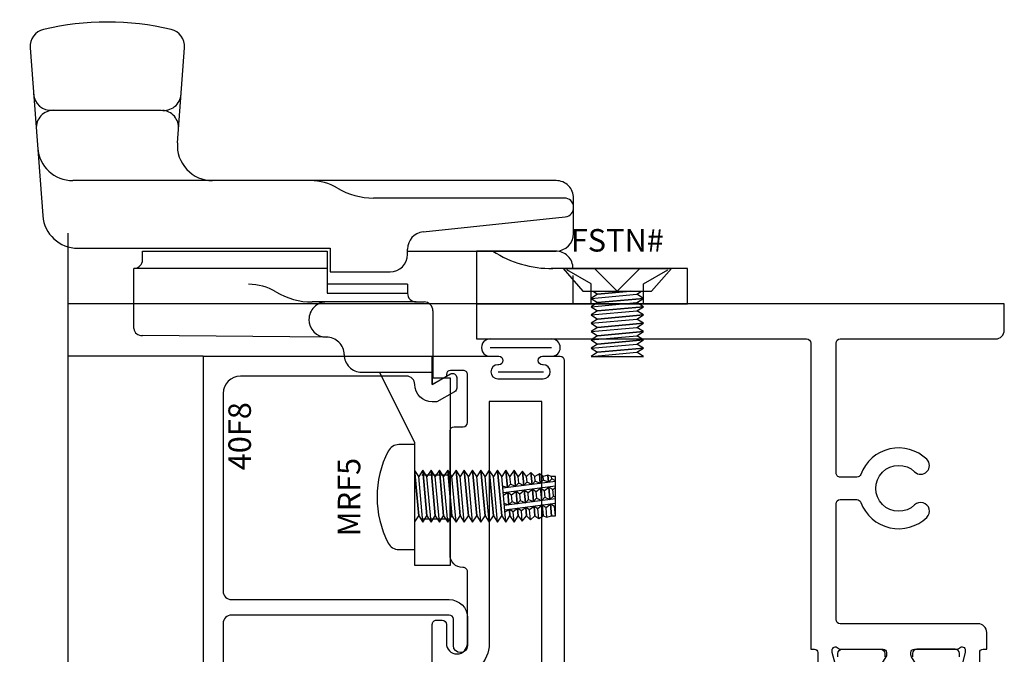
# Model space of a CAD drawing. Units: inches. Extents: x -205 to 63, y -311 to -150.
# Drawn here: x -139 to -136, y -295 to -293 of the extents above; entities that cross this region are included whole.
import ezdxf
from ezdxf.enums import TextEntityAlignment as Align

# ---------------------------------------------------------------- set-up
doc = ezdxf.new("R2010")
doc.units = ezdxf.units.IN
doc.header["$MEASUREMENT"] = 0
for name, pattern in [('B', [0]), ('DOTA', [0.07086614, 0.03937008, -0.03149606]), ('DOTB', [0.07087, 0.03937, -0.0315])]:
    doc.linetypes.add(name, pattern=pattern)
for name, color, linetype in [('B', 3, 'B'), ('DOTA', 1, 'DOTA'), ('DOTB', 3, 'DOTB'), ('ZE-ANNO-LINE-BRKL', 1, 'Continuous'), ('ZE-ANNO-TEXT-FSNR', 1, 'Continuous'), ('ZE-ANNO-TEXT-XTRU', 6, 'Continuous'), ('ZE-GLAZ-FSNR', 3, 'Continuous'), ('ZE-GLAZ-XTRU-MBND', 9, 'Continuous')]:
    doc.layers.add(name, color=color, linetype=linetype)
doc.layers.add('ZE-GLAZ-XTRU', color=7, linetype='Continuous', lineweight=30)
doc.styles.add('EFCO', font='arial.ttf')
doc.styles.add('ROMANS', font='ROMANS.SHX')

# ---------------------------------------------------------------- blocks, each defined once
blk = doc.blocks.new('wtsp')
at = {"color": 3}
for p, q in [((-0.02849999999883224, 0.1170000000029674), (0.1894999999989793, 0.1170000000029674)), ((-0.02849999999883224, 0.08600000000148356), (0.1894999999988336, 0.08600000000148356)), ((0, 0), (0.1610000000000014, 0))]:
    blk.add_line(p, q, dxfattribs=at)
for centre, start, end in [((-0.02849999999883224, 0.08600000000148356), 90, 270.0000000006829), ((0.1894999999988336, 0.08600000000148356), 270, 90)]:
    blk.add_arc(centre, 0.03100000000148029, start, end, dxfattribs=at)
blk = doc.blocks.new('MRF5S')
at = {"layer": 'ZE-GLAZ-FSNR'}
for p, q in [((-0.08925681590156209, -0.02842105263158601), (0.0732005169508998, -0.01368421052632129)), ((-0.08925681590156209, -0.05789473684210833), (0.0732005169508998, -0.04315789473685072)), ((-0.08925681590156209, -0.08736842105263776), (0.0732005169508998, -0.07263157894737304)), ((-0.08925681590156209, -0.1168421052631601), (0.0732005169508998, -0.1021052631579025)), ((-0.08925681590156209, -0.1463157894736895), (0.0732005169508998, -0.1315789473684319)), ((-0.08925681590156209, -0.1757894736842118), (0.0732005169508998, -0.1610526315789542)), ((-0.08925681590156209, -0.2052631578947413), (0.0732005169508998, -0.1905263157894765)), ((-0.08925681590156209, -0.2347368421052707), (0.0732005169508998, -0.220000000000006)), ((-0.08925681590156209, -0.264210526315793), (0.0732005169508998, -0.2494736842105354)), ((-0.08925681590156209, -0.2936842105263224), (0.0732005169508998, -0.2789473684210577)), ((-0.08925681590156209, -0.3231578947368448), (0.0732005169508998, -0.3084210526315871)), ((0.03889447299781956, -0.5000000000000071), (0.01503853813771805, -0.3143264277888846)), ((0.05583257203453407, -0.5000000000000071), (0.03170156504457999, -0.3121855087570111)), ((-0.08925681590156209, -0.3526315789473742), (-0.05276064594155194, -0.3493209355636395)), ((-0.02299879371416402, -0.5), (-0.04622160783708829, -0.3192540816243294)), ((-0.006060694677442413, -0.5000000000000071), (-0.02947864763350161, -0.3177352929272459)), ((-0.01590500439062303, -0.3459776837652271), (0.008419566736536765, -0.3437711513933976)), ((0.04527520828746567, -0.3404278995949852), (0.0732005169508998, -0.3378947368421095)), ((-0.08572560719843203, -0.3817849398817188), (-0.04901740010302369, -0.378455062169003)), ((-0.01216175855209478, -0.3751118103705906), (0.01216281257505791, -0.3729052779987683)), ((0.04901845412598682, -0.3695620262003558), (0.0732005169508998, -0.3673684210526389)), ((-0.08101732892759195, -0.4108315263906661), (-0.04527415426449544, -0.4075891887743737)), ((-0.008418512713566528, -0.4042459369759612), (0.01590605841359327, -0.4020394046041389)), ((0.05276169996451507, -0.3986961528057265), (0.0732005169508998, -0.3968421052631612)), ((-0.07630905065675186, -0.4398781128996276), (-0.04153090842597429, -0.4367233153797443)), ((-0.004675266875045381, -0.4333800635813319), (0.01964930425211442, -0.4311735312095095)), ((0.05650494580303622, -0.4278302794110971), (0.0732005169508998, -0.4263157894736906)), ((-0.07160077238591178, -0.468924699408575), (-0.03778766258743893, -0.4658574419851149)), ((-0.0009320210365100223, -0.4625141901867025), (0.02339255009064267, -0.4603076578148801)), ((0.06024819164157158, -0.4569644060164677), (0.0732005169508998, -0.455789473684213)), ((0.06376446013838155, -0.4862557675780081), (0.0732005169508998, -0.4852631578947424)), ((-0.0668924941150717, -0.5), (-0.03388283594116892, -0.4965276060757375)), ((-0.0668924941150717, -0.5), (0.07343634832667512, -0.5000000000000071)), ((0.003350880862699412, -0.4926108696064802), (0.02783289504376718, -0.4900355264493825))]:
    blk.add_line(p, q, dxfattribs=at)
blk.add_lwpolyline([(0.1629924029680165, 0.09472842590646591, 0.2409638554217248), (-0.1629924029680296, 0.09472842590645314, 0.2815775994874411), (-0.1865000000367161, 0.05629537038143795), (-0.186500000036709, 0), (0.186500000036709, 0), (0.186500000036709, 0.05629537038145571, 0.2815775994874426)], format="xyb", close=True, dxfattribs=at)
for points in [[(0.08452541735128882, 3.552713678800501e-15), (-0.06632782029753592, -0.01368421052632129), (-0.08925681590156209, -0.02842105263158601), (-0.06632782029753592, -0.04315789473684362), (0.09612951255492597, -0.02842105263158601), (0.0732005169508998, -0.01368421052632129)], [(-0.08761903050129582, 3.552713678800501e-15), (-0.06632782029753592, -0.01368421052632129), (0.08452541735122399, 3.552713678800501e-15)], [(0.0732005169508998, -0.01368421052632129), (0.09449172715465881, 3.552713678800501e-15)], [(0.0732005169508998, -0.3084210526315871), (0.09612951255492597, -0.2936842105263224), (-0.06632782029753592, -0.3084210526315871), (-0.08925681590156209, -0.3231578947368448), (-0.06632782029753592, -0.3378947368421095), (-0.04408582673590011, -0.3358771194070016)], [(0.007344071170090061, -0.314395027619625), (0.0170943859421957, -0.3303273352367597), (0.00841956673652966, -0.3437711513933976), (0.02083763178071685, -0.3594614618421375), (0.01216281257505791, -0.3729052779987683), (0.0245808776192451, -0.388595588447501), (0.01590605841358617, -0.4020394046041389), (0.02832412345777335, -0.4177297150528716), (0.01964930425211442, -0.4311735312095095), (0.0320673692962945, -0.4468638416582422), (0.02339255009064267, -0.4603076578148801), (0.03581061513482986, -0.47599796826362), (0.02729737673691979, -0.4909778219054957), (0.03510987151349987, -0.5)], [(0.03383734614578948, -0.3288085465396833), (0.09612951255492597, -0.3231578947368448), (0.0732005169508998, -0.3084210526315871)], [(0.05809434113685974, -0.5000000000000071), (0.06453109354078101, -0.4870610854362383), (0.05255357533841654, -0.4744791795665293), (0.0606018999795257, -0.4561592818623765), (0.04881032949988828, -0.4453450529611587), (0.05685865414100455, -0.4270251552570059), (0.04506708366136003, -0.416210926355788), (0.0531154083024763, -0.3978910286516353), (0.04132383782283888, -0.3870767997504174), (0.04937216246394804, -0.3687569020462647), (0.03758059198431063, -0.3579426731450468), (0.04562891662541979, -0.339622775440894), (0.03383734614578238, -0.3288085465396833), (0.03924339296072255, -0.3109289010734884)], [(-0.04408582673589301, -0.3358771194070016), (-0.06632782029753592, -0.3378947368421095), (-0.08925681590156209, -0.3526315789473742), (-0.06632782029753592, -0.3673684210526389), (-0.04034258089736475, -0.3650112460123722)], [(-0.03087601662199368, -0.5000000000000071), (-0.03388283594116892, -0.4965276060757375), (-0.02536959754326595, -0.4815477524338547), (-0.03778766258744604, -0.465857441985122), (-0.0291128433817871, -0.4524136258284841), (-0.04153090842597429, -0.4367233153797443), (-0.03285608922031535, -0.4232794992231135), (-0.04527415426449544, -0.4075891887743737), (-0.03659933505884361, -0.3941453726177429), (-0.04901740010303079, -0.3784550621690101), (-0.04034258089736475, -0.3650112460123722), (-0.05276064594155194, -0.3493209355636395), (-0.04408582673589301, -0.3358771194070016), (-0.05383614150799154, -0.3199448117898669)], [(-0.02193681971735906, -0.3164786852437231), (-0.02734286653229923, -0.3343583307099181), (-0.01555129605266181, -0.3451725596111359), (-0.02359962069377808, -0.3634924573152887), (-0.01180805021414066, -0.3743066862165065), (-0.01985637485524272, -0.3926265839206593), (-0.008064804375612411, -0.4034408128218772), (-0.01611312901672157, -0.4217607105260228), (-0.004321558537084158, -0.4325749394272478), (-0.01236988317820042, -0.4508948371314005), (-0.0005783126985559051, -0.4617090660326184), (-0.008626637339665066, -0.4800289637367712), (0.003350880862699412, -0.4926108696064802), (-0.0003250072953857597, -0.5)], [(-0.02734286653229923, -0.3343583307099181), (0.0170943859421957, -0.3303273352367668)], [(0.01709438594218859, -0.3303273352367668), (-0.02734286653229923, -0.3343583307099181)], [(0.0732005169508998, -0.3378947368421095), (0.09612951255492597, -0.3231578947368448), (0.03383734614578238, -0.3288085465396833)], [(0.03758059198431063, -0.3579426731450468), (0.09612951255492597, -0.3526315789473742), (0.0732005169508998, -0.3378947368421095)], [(-0.04034258089736475, -0.3650112460123722), (-0.06632782029753592, -0.3673684210526389), (-0.08572560719843203, -0.3817849398817188), (-0.06632782029753592, -0.3968421052631612), (-0.03659933505884361, -0.3941453726177429)], [(0.02083763178071685, -0.3594614618421375), (-0.02359962069377808, -0.3634924573152887)], [(-0.02359962069377808, -0.3634924573152887), (0.02083763178071685, -0.3594614618421375)], [(0.0732005169508998, -0.3673684210526389), (0.09612951255492597, -0.3526315789473742), (0.03758059198431063, -0.3579426731450468)], [(0.04132383782283888, -0.3870767997504174), (0.09249290915861685, -0.3824351470056158), (0.0732005169508998, -0.3673684210526389)], [(0.0732005169508998, -0.3968421052631612), (0.09249290915861685, -0.3824351470056158), (0.04132383782283888, -0.3870767997504174)], [(-0.03659933505884361, -0.3941453726177429), (-0.06632782029753592, -0.3968421052631612), (-0.08101732892759195, -0.4108315263906732), (-0.06632782029753592, -0.4263157894736906), (-0.03285608922031535, -0.4232794992231064)], [(-0.01985637485524272, -0.3926265839206522), (0.0245808776192451, -0.3885955884475081)], [(0.0245808776192451, -0.3885955884475081), (-0.01985637485524272, -0.3926265839206522)], [(-0.01611312901672157, -0.4217607105260228), (0.02832412345776625, -0.4177297150528716)], [(0.02832412345776625, -0.4177297150528716), (-0.01611312901672157, -0.4217607105260228)], [(0.04506708366136003, -0.416210926355788), (0.08764410463020944, -0.4123486763464257), (0.0732005169508998, -0.3968421052631612)], [(0.0732005169508998, -0.4263157894736906), (0.08764410463020944, -0.4123486763464257), (0.04506708366136003, -0.416210926355788)], [(-0.03285608922031535, -0.4232794992231064), (-0.06632782029753592, -0.4263157894736906), (-0.07630905065675186, -0.4398781128996276), (-0.06632782029753592, -0.455789473684213), (-0.0291128433817871, -0.452413625828477)], [(-0.02911284338179421, -0.452413625828477), (-0.06632782029753592, -0.455789473684213), (-0.07160077238591178, -0.4689246994085821), (-0.06632782029753592, -0.4852631578947424), (-0.02536959754326595, -0.4815477524338476)], [(-0.01236988317820042, -0.4508948371313934), (0.03206736929630161, -0.4468638416582422)], [(0.03206736929630161, -0.4468638416582422), (-0.01236988317820042, -0.4508948371313934)], [(0.04881032949988118, -0.4453450529611587), (0.08279530010179492, -0.4422622056872356), (0.0732005169508998, -0.4263157894736906)], [(0.0732005169508998, -0.455789473684213), (0.08279530010179492, -0.4422622056872427), (0.04881032949988118, -0.4453450529611587)], [(-0.02536959754326595, -0.4815477524338476), (-0.06632782029753592, -0.4852631578947424), (-0.0668924941150717, -0.5)], [(-0.008626637339679277, -0.4800289637367641), (0.03581061513482986, -0.4759979682636128)], [(0.03581061513482986, -0.4759979682636128), (-0.008626637339679277, -0.4800289637367641)], [(0.05255357533841654, -0.4744791795665222), (0.0779464955733804, -0.4721757350280527), (0.0732005169508998, -0.455789473684213)], [(0.0732005169508998, -0.4852631578947424), (0.0779464955733804, -0.4721757350280527), (0.05255357533841654, -0.4744791795665293)], [(0.07343634832667512, -0.5), (0.0732005169508998, -0.4852631578947424)]]:
    blk.add_lwpolyline(points, dxfattribs=at)
for points in [[(0.0732005169508998, -0.04315789473684362), (0.09612951255492597, -0.02842105263158601), (-0.06632782029753592, -0.04315789473684362), (-0.08925681590156209, -0.05789473684210833), (-0.06632782029753592, -0.07263157894737304), (0.09612951255492597, -0.05789473684210833)], [(0.0732005169508998, -0.07263157894737304), (0.09612951255492597, -0.05789473684210833), (-0.06632782029753592, -0.07263157894737304), (-0.08925681590156209, -0.08736842105263776), (-0.06632782029753592, -0.1021052631579025), (0.09612951255492597, -0.08736842105263776)], [(0.0732005169508998, -0.1021052631579025), (0.09612951255492597, -0.08736842105263776), (-0.06632782029753592, -0.1021052631579025), (-0.08925681590156209, -0.1168421052631672), (-0.06632782029753592, -0.1315789473684248), (0.09612951255492597, -0.1168421052631601)], [(0.0732005169508998, -0.1315789473684248), (0.09612951255492597, -0.1168421052631672), (-0.06632782029753592, -0.1315789473684248), (-0.08925681590156209, -0.1463157894736895), (-0.06632782029753592, -0.1610526315789542), (0.09612951255492597, -0.1463157894736895)], [(0.0732005169508998, -0.1610526315789542), (0.09612951255492597, -0.1463157894736895), (-0.06632782029753592, -0.1610526315789542), (-0.08925681590156209, -0.1757894736842118), (-0.06632782029753592, -0.1905263157894765), (0.09612951255492597, -0.1757894736842118)], [(0.0732005169508998, -0.1905263157894765), (0.09612951255492597, -0.1757894736842118), (-0.06632782029753592, -0.1905263157894765), (-0.08925681590156209, -0.2052631578947413), (-0.06632782029753592, -0.220000000000006), (0.09612951255492597, -0.2052631578947413)], [(0.0732005169508998, -0.220000000000006), (0.09612951255492597, -0.2052631578947413), (-0.06632782029753592, -0.220000000000006), (-0.08925681590156209, -0.2347368421052707), (-0.06632782029753592, -0.2494736842105283), (0.09612951255492597, -0.2347368421052707)], [(0.0732005169508998, -0.2494736842105283), (0.09612951255492597, -0.2347368421052707), (-0.06632782029753592, -0.2494736842105283), (-0.08925681590156209, -0.264210526315793), (-0.06632782029753592, -0.2789473684210577), (0.09612951255492597, -0.264210526315793)], [(0.0732005169508998, -0.2789473684210577), (0.09612951255492597, -0.264210526315793), (-0.06632782029753592, -0.2789473684210577), (-0.08925681590156209, -0.2936842105263224), (-0.06632782029753592, -0.3084210526315871), (0.09612951255492597, -0.2936842105263224)]]:
    blk.add_lwpolyline(points, close=True, dxfattribs=at)
at = {"layer": 'ZE-ANNO-TEXT-FSNR', "style": 'EFCO', "flags": 8}
blk.add_attdef('FSTN#', text='', height=0.08, dxfattribs=at).set_placement((-1.06581410364015e-14, 0.2337297468128575), align=Align.MIDDLE_CENTER)
blk = doc.blocks.new('hu11')
at = {"layer": 'B', "color": 5}
for p, q in [((1.595997989150021, 1.491118827682282), (0.9996149987500189, 1.446208873582282)), ((1.373825013649991, 1.412208834482282), (1.37400001284999, 1.026118794282283)), ((1.124000996349992, 0.8432988317822812), (1.123999983049998, 1.339638868182282)), ((0.8840010017499935, 1.321568885682282), (0.8839989900500314, 0.4259708316822817)), ((0.5989989936500137, 1.122968831882282), (0.8120005950499944, 1.122968831882282)), ((0.8119990974499842, 0.4359708221822824), (0.8120010979499739, 1.122968831882282)), ((0.56799399854998, 0.4389148445822819), (0.5739969909499791, 1.091918865082281)), ((0.8430006951500104, 1.091968813782282), (0.8740009963499915, 1.091968813782282)), ((0.8740009963499915, 1.091968813782282), (0.8739989996499844, 0.4359708221822824)), ((1.258300006349998, 0.9679518135822818), (1.596026003350005, 0.9427578242822818)), ((1.123999983049998, -0.3770281581177182), (1.123999983049998, 0.8432988317822812)), ((0.6309970021500249, 0.5009708197822818), (0.6309970021500249, 0.5009708197822818)), ((0.6929991990500071, 0.4389708431822825), (0.6929991990500071, 0.4890468211822814)), ((0.5679959952499871, 0.4389708431822825), (0.5679959952499871, 0.4389708431822825)), ((0.6929977983500066, 0.1199708299822824), (0.6929977983500066, 0.4389708431822825)), ((0.8739989996499844, 0.4359708221822824), (0.7239964977500222, 0.4359708221822824)), ((0.7239964977500222, 0.4359708221822824), (0.7239978984500226, 0.1509708257822826)), ((0.7560284733499998, 0.1509708257822826), (0.7560284733499998, 0.4359708221822824)), ((0.8839989900500314, 0.4259708316822817), (0.799999497850024, 0.4259708316822817)), ((0.799999497850024, 0.4259708316822817), (0.8000004962499929, 0.2129708321822825)), ((0.5059970021500249, 0.3759698363822821), (0.5059970021500249, 0.3759698363822821)), ((0.4439939856500246, 0.3139698298822822), (0.4439949989500178, 0.06097062848228241)), ((0.1939979791500264, 0.1249438317822822), (0.4439930021500231, 0.2499698342822825)), ((1.062000989949979, -0.4058511761177179), (1.062000989949979, 0.2711798341822824)), ((0.7560284733499998, 0.1509708257822826), (0.7239978984500226, 0.1509708257822826)), ((0.8619999960500309, 0.1509708257822826), (0.8740009963499915, 0.1509708257822826)), ((0.8740009963499915, 0.1509708257822826), (0.8740009963499915, -0.3770281581177182)), ((0.8740009963499915, 0.1509708257822826), (0.8802680000500231, 0.1509708257822826)), ((-0.2429990172499856, -2.929001771789785e-05), (-0.2429990172499856, 0.1249708326822816)), ((-0.2429990172499856, 0.1249708326822816), (0.1939979791500264, 0.1249438317822822)), ((0.6929977983500066, 0.1199708299822824), (0.6929977983500066, 0.09197072858228239)), ((0.9419180005500039, 0.09555412998228263), (0.9958339929499971, -0.4093741683177186)), ((0.6619980931500322, 0.06097062848228241), (0.4239940047499999, 0.06097062848228241)), ((0.4239940047499999, 0.06097062848228241), (0.4239949882500014, -2.97599177176977e-05)), ((0.4239949882500014, -2.97599177176977e-05), (-0.2429990172499856, -2.929001771789785e-05)), ((0.9360010027500039, -0.4390281645177181), (1.062000989949979, -0.4390281645177181))]:
    blk.add_line(p, q, dxfattribs=at)
for centre, radius, start, end in [((1.312002669280673, 1.40755673214154), 0.06199734360509473, 0.001945959627542769, 94.30853965743101), ((1.436028597812708, 1.416540707315633), 0.06235423806712791, 94.3077131794229, 183.9836604858793), ((1.600653877759555, 1.429294466568972), 0.06199942681842809, 13.08297813618908, 94.30671939851638), ((1.008997282003065, 1.321565210078766), 0.1249962803071319, 94.30469847718122, 179.9983151773143), ((1.248996303634669, 1.33963507899545), 0.1249963206420801, 94.30424983490006, 179.9982631135682), ((0.6869995850203736, 1.216970608332687), 1.00000027298872, 346.9134460075373, 13.08275259678128), ((0.6020230591296922, 1.094942779953179), 0.02818873105973547, 96.15849895247425, 186.1581910516422), ((0.8430006838210602, 1.122968902553406), 0.03100008877112632, 180.0001306175982, 270.0000209386892), ((1.312443704973305, 1.02521357793578), 0.06113316566577957, 265.2562357279965, 356.4411817481916), ((1.435055545614205, 1.016707494984622), 0.06177661884230544, 171.2372087454719, 266.5964900035746), ((1.600638871675528, 1.004586356775773), 0.06200037084153209, 265.7332137329518, 346.9132104459659), ((1.248999928730086, 0.8432983139260166), 0.1249999456811532, 85.73321394673034, 179.9997626320692), ((0.5689991963403145, 0.715083379978644), 0.1869987595105751, 328.8522328107297, 359.9998233941286), ((0.9430007068921782, 0.4890477549752958), 0.2500015078439328, 148.8526234249056, 180.0002140083039), ((0.6304965463420444, 0.4384702677321322), 0.06250255564846355, 89.54122976685679, 179.5411200879473), ((0.6309974567021754, 0.4389704781350794), 0.06200034164886856, 0.000337347560721932, 90.00042006095913), ((0.9370025986506221, 0.4955524845852022), 0.1869973844042472, 329.1068583252735, 0.0004123812885124978), ((0.5054960407747444, 0.4384697915807863), 0.06250196286609322, 270.4592380545711, 0.4593207679686752), ((1.311998701483787, 0.2711808359011449), 0.2499977115358066, 149.1064508618711, 180.0002295791539), ((0.5059951338200221, 0.3139686882299184), 0.06200114818051362, 89.99827346062413, 179.9989449895037), ((0.8620004159408268, 0.2129707454717682), 0.06199991969090692, 179.9999198685003, 269.9996119676682), ((0.7239978759710084, 0.1199707481611583), 0.03100007762113237, 89.99995845331615, 179.9998487744079), ((0.8802684620137029, 0.08897077619693228), 0.06200004958707027, 6.095330866748974, 90.00042691210311), ((0.6619979180761675, 0.09197050875638269), 0.03099988027459592, 270.0003235815961, 0.000406294995612763), ((0.936001062092032, -0.3770280987756554), 0.06200006574209114, 180.0000548394539, 269.999945160546), ((1.062000635300137, -0.3770288167653622), 0.06199934775337006, 270.0003277444298, 0.0006086794711820924), ((1.028823721963079, -0.4058515427552676), 0.0331772679889412, 186.094918151335, 0.0006331679936890409)]:
    blk.add_arc(centre, radius, start, end, dxfattribs=at)
at = {"layer": 'DOTB', "color": 5}
for p, q in [((-0.077998995750022, -2.97599177176977e-05), (-0.077998995750022, 0.1249698268822819)), ((0.0780010223500085, -2.97599177176977e-05), (0.0780010223500085, 0.1249698268822819))]:
    blk.add_line(p, q, dxfattribs=at)
at = {"layer": 'ZE-GLAZ-FSNR'}
ref = blk.add_blockref('MRF5S', (0, 0.1249558184093722), dxfattribs=at)
ref.add_attrib('FSTN#', 'MRF5', dxfattribs={"layer": 'ZE-ANNO-TEXT-FSNR', "height": 0.08, "style": 'EFCO'}).set_placement((0, 0.3586855652222294), align=Align.MIDDLE_CENTER)
blk = doc.blocks.new('MFM0S')
at = {"layer": 'ZE-GLAZ-FSNR'}
for p, q in [((3.552713678800501e-15, 0.192499999999999), (0.08100000000000307, 0.1220877742368849)), ((0, -0.192499999999999), (0, 0.192499999999999)), ((0.08100000000000307, -0.1220877742368849), (0.08100000000000307, 0.1220877742368849)), ((0.312500000000002, -0.0926931642282467), (0.3124999999999984, 0.09269316422825025)), ((0.1061842105263135, -0.09269316422824314), (0.09144736842104884, 0.06976416862421875)), ((0.1356578947368359, -0.09269316422824314), (0.1209210526315783, 0.06976416862421875)), ((0.1651315789473653, -0.09269316422824314), (0.1503947368421077, 0.06976416862421875)), ((0.1946052631578876, -0.09269316422824314), (0.17986842105263, 0.06976416862421875)), ((0.224078947368417, -0.09269316422824314), (0.2093421052631523, 0.06976416862421875)), ((0.2535526315789467, -0.09269316422824314), (0.238815789473682, 0.06976416862421875)), ((0.283026315789469, -0.09269316422824314), (0.2682894736842114, 0.06976416862421875)), ((0.3124999999999984, -0.09269316422824314), (0.2977631578947337, 0.06976416862421875)), ((0, -0.192499999999999), (0.08100000000000307, -0.1220877742368849))]:
    blk.add_line(p, q, dxfattribs=at)
for points in [[(0, 0.08052158426788569), (0.08100000000000307, 0), (0, -0.08052158426787948)], [(0.08100000000000307, 0.04540647627288763), (0.09144736842104884, -0.06976416862421697), (0.1061842105263135, -0.09269316422824314), (0.1209210526315783, -0.06976416862421697), (0.1061842105263135, 0.09269316422824492), (0.09144736842104884, 0.06976416862421875)], [(0.09144736842104884, 0.06976416862421875), (0.08100000000000307, 0.08601918872206049)], [(0.2977631578947337, 0.06976416862421875), (0.283026315789469, 0.09269316422824492), (0.2977631578947337, -0.06976416862421697), (0.3124999999999949, -0.09269316422824403)], [(0.3124999999999984, 0.09269316422824492), (0.2977631578947337, 0.06976416862421875)], [(0.08100000000000307, -0.0860191887220596), (0.09144736842104884, -0.06976416862421697), (0.08100000000000307, 0.04540647627288763)]]:
    blk.add_lwpolyline(points, dxfattribs=at)
for points in [[(0.1209210526315783, 0.06976416862421875), (0.1061842105263135, 0.09269316422824492), (0.1209210526315783, -0.06976416862421697), (0.135657894736843, -0.09269316422824314), (0.1503947368421006, -0.06976416862421697), (0.1356578947368359, 0.09269316422824492)], [(0.1503947368421006, 0.06976416862421875), (0.135657894736843, 0.09269316422824492), (0.1503947368421006, -0.06976416862421697), (0.1651315789473653, -0.09269316422824314), (0.17986842105263, -0.06976416862421697), (0.1651315789473653, 0.09269316422824492)], [(0.17986842105263, 0.06976416862421875), (0.1651315789473653, 0.09269316422824492), (0.17986842105263, -0.06976416862421697), (0.1946052631578876, -0.09269316422824314), (0.2093421052631523, -0.06976416862421697), (0.1946052631578876, 0.09269316422824492)], [(0.2093421052631523, 0.06976416862421875), (0.1946052631578876, 0.09269316422824492), (0.2093421052631523, -0.06976416862421697), (0.224078947368417, -0.09269316422824314), (0.238815789473682, -0.06976416862421697), (0.224078947368417, 0.09269316422824492)], [(0.238815789473682, 0.06976416862421875), (0.224078947368417, 0.09269316422824492), (0.238815789473682, -0.06976416862421697), (0.2535526315789467, -0.09269316422824314), (0.2682894736842043, -0.06976416862421697), (0.2535526315789467, 0.09269316422824492)], [(0.2682894736842043, 0.06976416862421875), (0.2535526315789467, 0.09269316422824492), (0.2682894736842043, -0.06976416862421697), (0.283026315789469, -0.09269316422824314), (0.2977631578947337, -0.06976416862421697), (0.283026315789469, 0.09269316422824492)]]:
    blk.add_lwpolyline(points, close=True, dxfattribs=at)
at = {"layer": 'ZE-ANNO-TEXT-FSNR', "style": 'ROMANS', "flags": 8}
blk.add_attdef('FSTN#', text='', height=0.08, rotation=90, dxfattribs=at).set_placement((-0.09999999999999999, 1.224606353822377e-17), align=Align.MIDDLE_CENTER)
blk = doc.blocks.new('hk20')
at = {"layer": 'B'}
for p, q in [((0.1870000362000042, 0.4999999999500018), (0, 0.4999999999500018)), ((0, 0.4999999999500018), (0, -0.2499196529499992)), ((0.1870000362000042, 0.2190000712500018), (0.1870000362000042, 0.4999999999500018)), ((0.125, -0.2499196529499992), (0.1249479278999956, 0.234957188350001)), ((0.1249563023000064, 0.1570000648500018), (0.1250000297999918, 0.1570000648500018)), ((0, -0.2499196529499992), (0.125, -0.2499196529499992))]:
    blk.add_line(p, q, dxfattribs=at)
for centre, radius, start, end in [((0.4999479526905475, 0.2349572032769727), 0.3750000238924169, 146.5666935850635, 180.9548294574894), ((0.1250000303955403, 0.2190000706544462), 0.06200000580444476, 269.9999994496315, 5.503676603014384e-07)]:
    blk.add_arc(centre, radius, start, end, dxfattribs=at)
at = {"layer": 'DOTA'}
for p, q in [((0.07072905450002054, 0.09299999475000131), (0.125, 0.1870000362500006)), ((0, 0.09299999475000131), (0.07072905450002054, 0.09299999475000131)), ((0, -0.09299999474999954), (0.07072904709997374, -0.09299999474999954)), ((0.07072904709997374, -0.09299999474999954), (0.125, -0.1870000437499977))]:
    blk.add_line(p, q, dxfattribs=at)
at = {"layer": 'DOTB'}
blk.add_line((0, 0.1570000648500018), (0.1250000297999918, 0.1570000648500018), dxfattribs=at)
at = {"layer": 'ZE-GLAZ-FSNR'}
ref = blk.add_blockref('MFM0S', (0.1249731605223019, 8.881784197001252e-16), dxfattribs=dict(at, rotation=180))
ref.add_attrib('FSTN#', 'FSTN#', dxfattribs={"layer": 'ZE-ANNO-TEXT-FSNR', "height": 0.08, "rotation": 270, "style": 'ROMANS'}).set_placement((0.2249731605223246, 8.881784197001252e-16), align=Align.MIDDLE_CENTER)
blk = doc.blocks.new('40f8')
blk.add_lwpolyline([(-0.09999999864635356, 4.058975378029572e-10), (-0.06276090604928086, -0.06450000000000955, -0.577350269189215), (-0.07575128710604062, -0.0870000000000104), (-0.1127017043341709, -0.08700000000002461, -0.2679491924312942), (-0.1256920853909413, -0.07950000000002433), (-0.1620000000000061, -0.01661284718023381), (-0.1620000000000061, -1.4210854715202e-14, -0.4142135623730783), (-0.1000000000000121, 0.0619999999999834), (-0.1000000000000121, 0.0619999999999834, 0.414213562373095), (-0.07000000000001094, 0.09199999999998454), (-0.06999999999998252, 0.6810000000120411, 0.414213562373095), (-0.1319999999999837, 0.7430000000120387), (-0.8339999999668208, 0.7430000000120387, 0.4142135623730256), (-0.8639999999668184, 0.7130000000120376), (-0.8639999999668184, -0.05999999999981753, -0.414213562373095), (-0.9289999999668375, -0.1249999999998153), (-1.027499999983291, -0.1249999999998153, -0.9999999999999999), (-1.027499999983291, -0.07499999999980389), (-0.9339999999668578, -0.07499999999980389, 0.414213562373095), (-0.9189999999668572, -0.05999999999980332), (-0.9189999999668039, 0.7130000000120376, 0.414213562373095), (-0.9489999999668051, 0.7430000000120387), (-1.187952604792287, 0.7430000000120316, 0.414213562373095), (-1.20295260479228, 0.7280000000120381), (-1.202952604792316, 0.5400000000119931, -0.414213562373095), (-1.252952604792327, 0.4900000000120102), (-1.329952604792325, 0.4900000000120102, -0.414213562373095), (-1.344952604792326, 0.5050000000120107), (-1.344952604792354, 0.5680000000119563, -0.9999999999999999), (-1.314952604792296, 0.5680000000119563), (-1.314952604792296, 0.5650000000120272, 0.9999999999999999), (-1.264952604792313, 0.5650000000120272), (-1.264952604792285, 0.7260000000120286, 0.9999999999999999), (-1.314952604792296, 0.7260000000120286), (-1.314952604792325, 0.7230000000120143, -0.9999999999999999), (-1.344952604792326, 0.7230000000120143), (-1.344952604792326, 0.8130000000120603), (2.842170943040401e-14, 0.8130000000120248), (0, 0)], format="xyb", close=True)
at = {"layer": 'ZE-ANNO-TEXT-XTRU', "style": 'EFCO', "flags": 9}
blk.add_attdef('DIENO', text='', height=0.08, dxfattribs=at).set_placement((-0.2838569094102836, 0.6840095012603231), align=Align.MIDDLE_CENTER)
blk = doc.blocks.new('40A1')
at = {"layer": 'ZE-GLAZ-XTRU'}
for points in [[(-0.9519999999999982, -0.05000000000001137), (-1.019500000000221, -0.05000000000001137, 0.999999999998105), (-1.019500000000363, -0.1249999999995879), (-0.7650000000000716, -0.1250000000006679, 0.4142135623738583), (-0.75, -0.1100000000006673), (-0.75, -0.108000000000871, -0.4142135623741126), (-0.7049999999998704, -0.06300000000086925), (-0.2649999999999579, -0.06300000000238981, -0.4142135623721239), (-0.25, -0.07800000000239038), (-0.25, -0.1100000000025005, 0.4142135623718462), (-0.2350000000000421, -0.1250000000025011), (-0.06500000135227424, -0.1250000004089848, 0.4142135623742053), (-0.05000000135223104, -0.1100000004089701), (-0.05000000135223104, -0.0650000001420672, 0.4142135611842362), (-0.0650000012913381, -0.05000000014206663), (-0.07113248647286241, -0.05000000011717276), (-0.09999999999999432, 0), (0, 0), (2.444267011014745e-12, -0.2360000000020221, -0.9999999999999999), (-0.02999999999681791, -0.2360000000021927), (-0.02999999999681791, -0.2330000000021784, 0.9999999999999999), (-0.07999999999682927, -0.2330000000021784), (-0.07999999999682927, -0.3940000000021797, 0.9999999999999999), (-0.02999999999681791, -0.3940000000021797), (-0.02999999999681791, -0.3910000000021938, -0.9999999999999999), (3.183231456205249e-12, -0.3910000000021938), (3.183231456205249e-12, -0.4539999999995388, -0.4142135623728523), (-0.01499999999683155, -0.4689999999995393), (-1.253952754517854, -0.4689999999995678, 0.4142135623736154), (-1.268952754517869, -0.4839999999995541), (-1.268952754517869, -0.5939999999995536, -0.414213562373095), (-1.299952754517875, -0.6249999999995595), (-1.34895275451791, -0.6249999999995595), (-1.34895275451791, -0.6119999999995258, 0.4142135623731385), (-1.360952754517911, -0.5999999999995254), (-1.395952754517907, -0.5999999999994969, 0.3200547064338702), (-1.407298299442942, -0.6080912136975059), (-1.408607209592901, -0.6118904234168525, -0.2262313042941365), (-1.41584851279805, -0.6192579485643392), (-1.470848512797971, -0.639276311448981, -0.5486187866264883), (-1.486907090895016, -0.6269541310865492), (-1.478724663494546, -0.5334285579356077, -0.1763269807082312), (-1.475255608491693, -0.5259891454743268), (-1.460609608767328, -0.5113431457500326, -0.577350269189794), (-1.447225347907533, -0.5149294476386927), (-1.445258668904273, -0.5222691936009056, 0.2679491924309551), (-1.439601814654765, -0.5279260478503858), (-1.360952754517882, -0.5489999999995376), (-1.352952754517872, -0.5489999999995661, 0.6885002580695018), (-1.344952754517863, -0.5280557280895124, -0.2134217652835772), (-1.348952754517853, -0.5191114561794876), (-1.348952754517825, -0.3679999999995545, 0.4142135623724014), (-1.360952754517797, -0.355999999999554), (-1.369573146131188, -0.355999999999554, 0.1381302329030293), (-1.375835636403878, -0.3577637303867931), (-1.434777761002778, -0.393824179741344, -0.5858642626922547), (-1.446952754517895, -0.3869999999995031), (-1.446952754517895, -0.2379999999996159, -0.5858642626922547), (-1.434777761002778, -0.2311758202577749), (-1.375835636403878, -0.2672362696123116, 0.1381302329028538), (-1.369573146131216, -0.2689999999995649), (-1.360952754517797, -0.2689999999995649, 0.4142135623724015), (-1.348952754517825, -0.2569999999995645), (-1.348952754517882, -0.1058885438196313, -0.213421765283576), (-1.344952754517863, -0.09694427190960653, 0.6885002580695017), (-1.352952754517872, -0.07599999999955287), (-1.360794771520773, -0.07599999999958129, 0.06554346281531045), (-1.361105354374899, -0.07604088900804129), (-1.439601814654765, -0.09707395214871894, 0.267949192431535), (-1.445258668904302, -0.1027308063982133), (-1.447225347907505, -0.1100705523604262, -0.5773502691886911), (-1.460609608767328, -0.1136568542491005), (-1.475255608491665, -0.09901085452477787, -0.1763269807083827), (-1.478724663494546, -0.0915714420635112), (-1.486907090895016, 0.001954131087430255, -0.5486187866262334), (-1.470848512797971, 0.01427631144984787), (-1.41584851279805, -0.005742051434779682, -0.2262313042940814), (-1.40860720959293, -0.01310957658220957), (-1.407298299442942, -0.01690878630155623, 0.3200547064341129), (-1.395952754517907, -0.02499999999959357), (-1.360952754517911, -0.02499999999959357, 0.414213562373095), (-1.34895275451791, -0.01299999999959311), (-1.34895275451791, 4.405364961712621e-13), (-0.9519999999999982, 0, -0.4142135623733725), (-0.9369999999999834, -0.01500000000000057), (-0.9369999999999834, -0.0350000000000108, -0.4142135623732337)], [(-1.134308457350556, -0.09413461538440515, 0.3974057914413798), (-1.149283473526424, -0.07999999999978513), (-1.253952754517911, -0.07999999999967145, 0.4142135623735007), (-1.268952754517926, -0.09499999999967201), (-1.268952754517841, -0.3890292900193373), (-0.1599999999968134, -0.3890292900192946), (-0.1599999999968418, -0.2020292900192828), (-1.009105687727271, -0.202029290019297, -0.4238488431281321)]]:
    blk.add_lwpolyline(points, format="xyb", close=True, dxfattribs=at)
at = {"layer": 'ZE-ANNO-TEXT-XTRU', "style": 'EFCO', "flags": 9}
blk.add_attdef('DIENO', text='', height=0.08, dxfattribs=at).set_placement((-0.4976710656257168, -0.1273830678635379), align=Align.MIDDLE_CENTER)
blk = doc.blocks.new('4y01')
blk.add_blockref('40A1', (3.062952754502267, 1.219500000003))
at = {"layer": 'ZE-ANNO-TEXT-XTRU', "style": 'EFCO', "flags": 8}
blk.add_attdef('CONO', text='', height=0.08, dxfattribs=at).set_placement((1.237849063396621, 0.9418553230642115), align=Align.MIDDLE_CENTER)
blk = doc.blocks.new('40A5')
at = {"layer": 'ZE-GLAZ-XTRU'}
blk.add_lwpolyline([(-1.226999988959058, 0.6745000055292782, -0.414213562373095), (-1.238999988959058, 0.6625000055292778), (-1.273999988959055, 0.6625000055292494, -0.3200547064342131), (-1.28534553388409, 0.6705912192272583), (-1.28665444403407, 0.674390428946605, 0.2262313042942146), (-1.293895747239198, 0.6817579540940917), (-1.348895747239119, 0.7017763169787192, 0.5486187866262296), (-1.364954325336164, 0.6894541366163016), (-1.356771897935694, 0.595928563465346, 0.1763269807083817), (-1.353302842932841, 0.5884891510040793), (-1.338656843208497, 0.5738431512797708, 0.5773502691887301), (-1.325272582348681, 0.5774294531684452), (-1.323305903345435, 0.5847691991306438, -0.267949192431496), (-1.317649049095913, 0.5904260533801382), (-1.23899998895903, 0.6115000055292901), (-1.23099998895902, 0.6115000055293185, -0.6885002580690827), (-1.22299998895901, 0.5905557336192648, 0.213421765283578), (-1.226999988959001, 0.58161146170924), (-1.226999988958973, 0.4305000055293069, -0.4142135623724015), (-1.238999988958945, 0.4185000055293064), (-1.247620380572336, 0.4185000055293064, -0.1381302329029097), (-1.253882870845025, 0.4202637359165455), (-1.312824995443926, 0.4563241852710964, 0.5858642626922564), (-1.324999988959043, 0.4495000055292555), (-1.324999988959043, 0.3005000055293683, 0.5858642626922567), (-1.312824995443926, 0.2936758257875274), (-1.253882870845025, 0.3297362751420641, -0.1381302329029138), (-1.247620380572364, 0.3315000055293174), (-1.238999988958945, 0.3315000055293174, -0.4142135623724014), (-1.226999988958973, 0.3195000055293169), (-1.22699998895903, 0.1683885493493837, 0.2134217652835746), (-1.22299998895901, 0.159444277439359, -0.6885002580690827), (-1.23099998895902, 0.1385000055293053), (-1.238842005961928, 0.1385000055293337, -0.06554346281523614), (-1.239152588816047, 0.1385408945377795), (-1.31764904909592, 0.1595739576784714, -0.2679491924316417), (-1.32330590334545, 0.1652308119279657), (-1.325272582348681, 0.1725705578901786, 0.5773502691889516), (-1.338656843208504, 0.176156859778853), (-1.353302842932834, 0.1615108600545303, 0.1763269807084472), (-1.356771897935694, 0.1540714475932636), (-1.364954325336164, 0.0605458744423224, 0.5486187866266865), (-1.348895747239119, 0.04822369407990479), (-1.293895747239198, 0.06824205696451813, 0.2262313042940436), (-1.286654444034077, 0.07560958211196223), (-1.285345533884104, 0.07940879183129468, -0.3200547064341436), (-1.273999988959055, 0.08750000552934623), (-1.238999988959065, 0.08750000552934623, -0.4142135623732685), (-1.226999988959058, 0.07550000552934577), (-1.226999988959058, 0.06250000552931212), (-1.167999988959039, 0.06250000552930857, 0.4142135623731075), (-1.13699998895904, 0.09350000552930737), (-1.13699998895904, 0.5825000055293079, -0.414213562373095), (-1.12199998895904, 0.5975000055293085), (-0.7109621407719615, 0.5975000055292978, -0.414213562373095), (-0.695962140771961, 0.5825000055292973), (-0.695962140771961, 0.5236514434637909, -0.3138404871192007), (-0.7057570934533501, 0.5095834840378115, 0.5412662534099087), (-0.7591789191089049, 0.275307745700722, 0.9999999999999999), (-0.7145835166218717, 0.3183803597033756, -2.356131083987442), (-0.5973407649221016, 0.3183803597033756, 0.9999999999999997), (-0.5527453624350684, 0.275307745700722, 0.5412662534106153), (-0.6061671880905593, 0.5095834840383586, -0.3138404871194147), (-0.6159621407719627, 0.5236514434643025), (-0.6159621407719627, 0.5825000055292973, -0.414213562373095), (-0.6009621407719621, 0.5975000055292978), (-0.1399999889559851, 0.5975000055292836, -0.414213562373095), (-0.1249999889559845, 0.582500005529283), (-0.1249999889559135, 0.03100000552658599, 0.4142135623730953), (-0.09399998895590755, 5.526590740601023e-09), (1.10409388298649e-08, 5.526601398742059e-09), (1.104324809375612e-08, 1.874500005531946), (-0.1249999889514228, 1.874500005532528), (-0.1249999889559534, 0.7025000055292228, -0.4142135623718341), (-0.139999988955954, 0.6875000055292875), (-1.226999988959058, 0.6875000055293119)], format="xyb", close=True, dxfattribs=at)
at = {"layer": 'ZE-ANNO-TEXT-XTRU', "style": 'EFCO', "flags": 9}
blk.add_attdef('DIENO', text='', height=0.08, rotation=90, dxfattribs=at).set_placement((-0.05839593654123654, 0.3032019592383923), align=Align.MIDDLE_CENTER)
blk = doc.blocks.new('4y03')
at = {"layer": 'ZE-GLAZ-XTRU', "color": 3}
for points in [[(1.99558227709791, 0.5911436677738209), (2.007251968484191, 0.5911436677738209, -0.414213562373095), (2.022999999964192, 0.5753956362938197), (2.022999999964192, 0.5389783134963224), (2.022999999964192, 0.4395688647788223, -0.414213562373095), (2.007251968484191, 0.4238208332988229), (1.99558227709791, 0.4238208332988229, -0.1316524975873939)], [(1.99558227709791, 0.1588563322315864), (2.007251968484191, 0.1588563322315864, 0.414213562373095), (2.022999999964192, 0.1746043637115875), (2.022999999964192, 0.2110216865090848), (2.022999999964192, 0.3104311352265849, 0.414213562373095), (2.007251968484191, 0.3261791667065843), (1.99558227709791, 0.3261791667065843, 0.1316524975873939)]]:
    blk.add_lwpolyline(points, format="xyb", dxfattribs=at)
blk.add_blockref('40A5', (3.2499999889232, -5.526601398742059e-09))
at = {"layer": 'ZE-ANNO-TEXT-XTRU', "style": 'EFCO', "flags": 8}
blk.add_attdef('CONO', text='', height=0.08, dxfattribs=at).set_placement((1.587733995682598, 0.3723798036224402), align=Align.MIDDLE_CENTER)

msp = doc.modelspace()

# ---------------------------------------------------------------- linework, layer by layer
at = {"layer": 'ZE-ANNO-LINE-BRKL'}
msp.add_lwpolyline([(-138.8800883221785, -297.4398512470211), (-138.8800883221785, -295.9441665479871), (-139.0518056608944, -295.8816665479871), (-138.7083709834626, -295.7566665479871), (-138.8800883221785, -295.6941665479871), (-138.8800883221785, -293.5029457379816)], dxfattribs=at)
at = {"layer": 'ZE-GLAZ-XTRU-MBND'}
for p, q in [((-137.429654166115, -293.7529457379882), (-138.8800883221785, -293.7529457379816)), ((-138.3996541661267, -293.939945737975), (-138.8800883221785, -293.939945737975))]:
    msp.add_line(p, q, dxfattribs=at)

# ---------------------------------------------------------------- block references
for name, p, rotation in [('hu11', (-137.5236122415017, -294.439984538589), 89.99999999999999), ('hk20', (-136.9296412328686, -293.7529457379734), 90), ('4y03', (-135.5551412328134, -297.0029457379399), 90), ('4y01', (-136.3671412328118, -297.0028984924773), 90)]:
    msp.add_blockref(name, p, dxfattribs=dict(rotation=rotation))
msp.add_blockref('wtsp', (-137.3526412328359, -293.9949457379719))
ref = msp.add_blockref('40f8', (-137.5866412328148, -293.939945737975), dxfattribs=dict(rotation=90.00000000000001))
ref.add_attrib('DIENO', '40F8', dxfattribs={"layer": 'ZE-ANNO-TEXT-XTRU', "height": 0.08, "rotation": 90.00000000000001, "style": 'EFCO'}).set_placement((-138.2706507340752, -294.2238026473853), align=Align.MIDDLE_CENTER)

doc.saveas('drawing.dxf')
